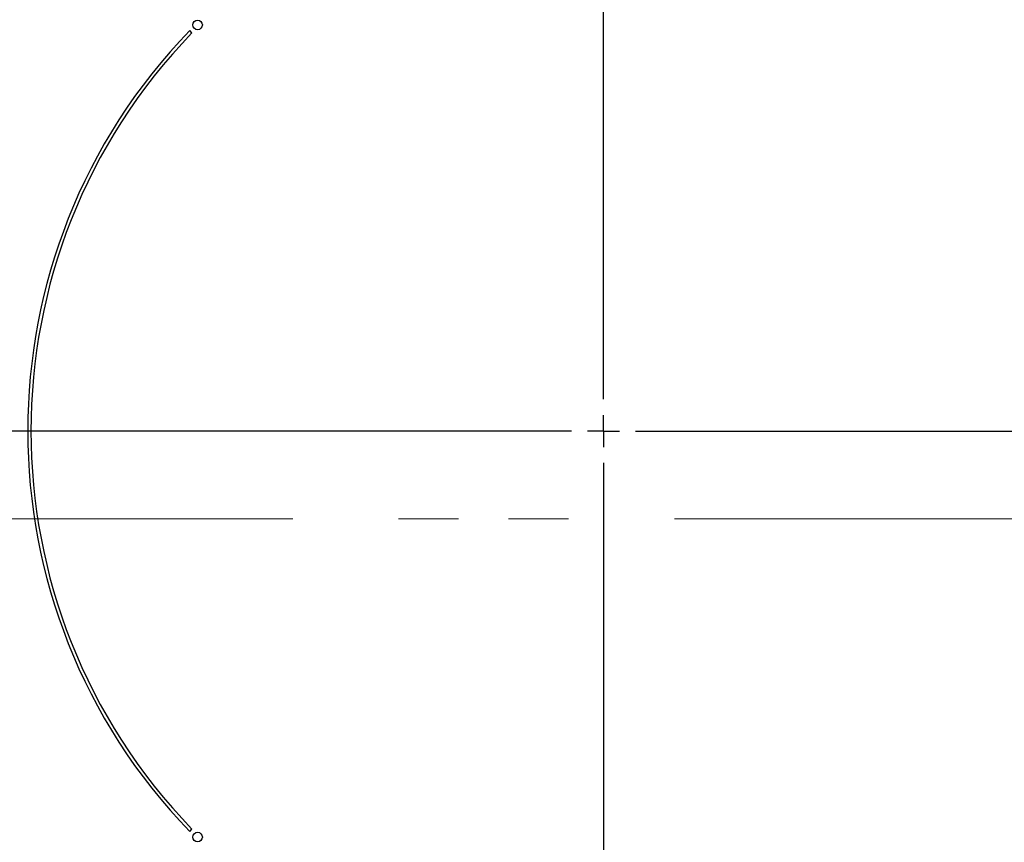
# Model space of a CAD drawing. Units: millimetres. Extents: x 210 to 6060, y -206 to 4222.
# Drawn here: x 1308 to 1462, y 3397 to 3525 of the extents above; entities that cross this region are included whole.
import ezdxf

# ---------------------------------------------------------------- set-up
doc = ezdxf.new("R2010")
doc.units = ezdxf.units.MM
doc.header["$LTSCALE"] = 3.75
doc.linetypes.add('DASHDOT', pattern=[50.5, 30, -9, 2.5, -9])
doc.linetypes.add('PHANTOM', pattern=[58, 30, -9, 2.5, -5, 2.5, -9])
doc.layers.get('0').update_dxf_attribs({"lineweight": 9})
doc.layers.add('シンク', color=14, linetype='Continuous', lineweight=9)
doc.layers.add('熱源、換気扇', color=214, linetype='Continuous', lineweight=9)

# ---------------------------------------------------------------- blocks, each defined once
blk = doc.blocks.new('*G104')
at = {"layer": '熱源、換気扇', "color": 214, "linetype": 'DASHDOT', "lineweight": 30}
for p, q in [((1398.9, 3466.2), (1398.9, 3641.47)), ((1398.9, 3461.2), (1398.9, 3463.7)), ((1393.9, 3461.2), (1295.69, 3461.2)), ((1398.9, 3461.2), (1396.4, 3461.2)), ((1398.9, 3461.2), (1398.9, 3458.7)), ((1398.9, 3461.2), (1401.4, 3461.2)), ((1403.9, 3461.2), (1498.67, 3461.2)), ((1398.9, 3456.2), (1398.9, 3253.91))]:
    blk.add_line(p, q, dxfattribs=at)
blk = doc.blocks.new('*G103')
at = {"layer": '熱源、換気扇', "color": 214, "linetype": 'Continuous', "lineweight": 30}
for p, q in [((1334.56, 3523.42), (1334.21, 3523.77)), ((1334.21, 3398.63), (1334.56, 3398.98))]:
    blk.add_line(p, q, dxfattribs=at)
at = {"layer": '熱源、換気扇', "color": 214, "linetype": 'DASHDOT', "lineweight": 9}
blk.add_line((1220.61, 3447.5), (1574.94, 3447.5), dxfattribs=at)
at = {"layer": '熱源、換気扇', "color": 214, "linetype": 'Continuous', "lineweight": 30}
for centre in [(1335.44, 3524.66), (1335.44, 3397.74)]:
    blk.add_circle(centre, 0.75, dxfattribs=at)
for radius, start, end in [(90, 135.955, 224.045), (89.5, 135.9603, 224.0397)]:
    blk.add_arc((1398.9, 3461.2), radius, start, end, dxfattribs=at)
blk.add_blockref('*G104', (0, 0))

msp = doc.modelspace()

# ---------------------------------------------------------------- linework, layer by layer
at = {"layer": 'シンク', "color": 14, "linetype": 'PHANTOM', "lineweight": 9}
for p, q in [((1398.9, 3629.482), (1398.9, 3270.404)), ((1237.809, 3447.5), (1566.307, 3447.5))]:
    msp.add_line(p, q, dxfattribs=at)

# ---------------------------------------------------------------- block references
msp.add_blockref('*G103', (0, 0))

doc.saveas('drawing.dxf')
